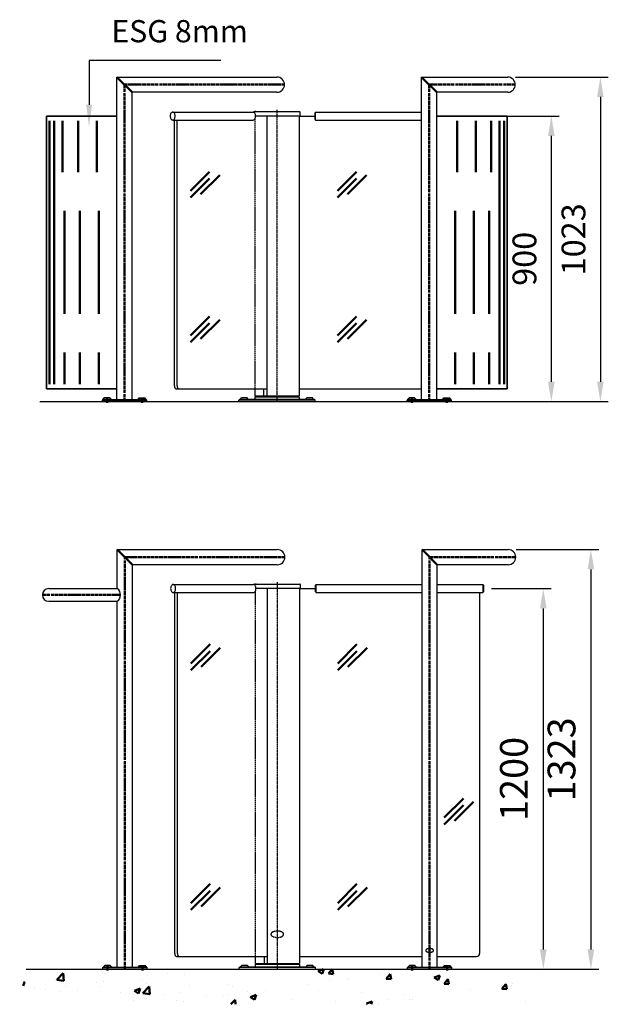
# Model space of a CAD drawing. Units: millimetres. Extents: x 366 to 8552, y -1277 to 8073.
# Drawn here: x 1302 to 3156, y -1277 to 1827 of the extents above; entities that cross this region are included whole.
import ezdxf

# ---------------------------------------------------------------- set-up
doc = ezdxf.new("R2010")
doc.units = ezdxf.units.MM
for name, pattern in [('AM_DIN_F_W050', [6.25, 4.75, -1.5]), ('AM_DIN_G_W050', [13.75, 9.75, -1.5, 1, -1.5]), ('gen7', [13.75, 9.75, -1.5, 1, -1.5]), ('gen7a', [6.875, 4.75, -0.875, 0.375, -0.875])]:
    doc.linetypes.add(name, pattern=pattern)
for name, color, linetype, lineweight in [('1', 4, 'Continuous', 25), ('1N', 4, 'Continuous', 25), ('2', 7, 'Continuous', 50), ('3', 6, 'AM_DIN_F_W050', 25), ('5', 1, 'Continuous', 25), ('6', 2, 'Continuous', 35), ('7', 7, 'AM_DIN_G_W050', 50), ('8', 7, 'Continuous', 50)]:
    doc.layers.add(name, color=color, linetype=linetype, lineweight=lineweight)
for name, color, linetype in [('7A', 7, 'gen7a'), ('7AN', 7, 'gen7a'), ('Leerrohr', 5, 'gen7')]:
    doc.layers.add(name, color=color, linetype=linetype)
doc.styles.add('ACDINTS', font='isocp.shx', dxfattribs={"height": 1})
doc.styles.get("Standard").update_dxf_attribs({"font": 'ISOCP.SHX'})
doc.dimstyles.new('AM_DIN$0', dxfattribs={"dimtxt": 3.5, "dimasz": 2.5, "dimexe": 1, "dimexo": 1, "dimgap": 1.5, "dimtad": 1, "dimdsep": 46, "dimtxsty": 'Standard', "dimcen": 0, "dimclrd": 256, "dimclre": 256, "dimclrt": 2, "dimadec": 0, "dimazin": 2, "dimtp": 0.1, "dimtm": 0.1, "dimtfac": 0.71, "dimtdec": 3, "dimtmove": 0, "dimatfit": 3, "dimfxl": 0, "dimlwd": -1, "dimlwe": -1, "dimarcsym": 0})

# ---------------------------------------------------------------- blocks, each defined once
blk = doc.blocks.new('GLASSYMBOL')
at = {"layer": '2'}
for p, q in [((-2.3, -1.24), (0.71, 1.77)), ((-2.3, -2.3), (0.71, 0.71)), ((-0.71, -1.77), (2.3, 1.24))]:
    blk.add_line(p, q, dxfattribs=at)
blk = doc.blocks.new('*D84')
at = {"layer": '5'}
for p, q in [((2788.3, 33.5), (2976.2, 33.5)), ((2951.2, -29), (2951.2, -1104)), ((2934.5, -1166.5), (2976.2, -1166.5))]:
    blk.add_line(p, q, dxfattribs=at)
for points in [[(2940.8, -29), (2961.6, -29), (2951.2, 33.5)], [(2940.8, -1104), (2961.6, -1104), (2951.2, -1166.5)]]:
    blk.add_solid(points, dxfattribs=at)
at = {"layer": 'DEFPOINTS', "color": 0}
for p in [(2763.3, 33.5), (2909.5, -1166.5), (2951.2, -1166.5)]:
    blk.add_point(p, dxfattribs=at)
at = {"layer": '5', "color": 2, "insert": (2870, -566.5), "char_height": 87.5, "attachment_point": 5, "rotation": 90}
blk.add_mtext('1200', dxfattribs=at)
blk = doc.blocks.new('*D85')
at = {"layer": '5'}
for p, q in [((2865.3, 156.5), (3126.2, 156.5)), ((3101.2, 94), (3101.2, -1104)), ((2865.3, -1166.5), (3126.2, -1166.5))]:
    blk.add_line(p, q, dxfattribs=at)
for points in [[(3090.8, 94), (3111.7, 94), (3101.2, 156.5)], [(3090.8, -1104), (3111.7, -1104), (3101.2, -1166.5)]]:
    blk.add_solid(points, dxfattribs=at)
at = {"layer": 'DEFPOINTS', "color": 0}
for p in [(2840.3, 156.5), (2840.3, -1166.5), (3101.2, -1166.5)]:
    blk.add_point(p, dxfattribs=at)
at = {"layer": '5', "color": 2, "insert": (3020, -505), "char_height": 87.5, "attachment_point": 5, "rotation": 90}
blk.add_mtext('1323', dxfattribs=at)
blk = doc.blocks.new('*D86')
at = {"layer": '5'}
for p, q in [((2707.1, 1522.8), (3001.6, 1522.8)), ((2976.6, 1460.3), (2976.6, 685.3)), ((2707.1, 622.8), (3001.6, 622.8))]:
    blk.add_line(p, q, dxfattribs=at)
for points in [[(2966.2, 1460.3), (2987, 1460.3), (2976.6, 1522.8)], [(2966.2, 685.3), (2987, 685.3), (2976.6, 622.8)]]:
    blk.add_solid(points, dxfattribs=at)
at = {"layer": 'DEFPOINTS', "color": 0}
for p in [(2682.1, 1522.8), (2682.1, 622.8), (2976.6, 622.8)]:
    blk.add_point(p, dxfattribs=at)
at = {"layer": '5', "color": 2, "insert": (2901.6, 1072.8), "char_height": 75, "attachment_point": 5, "rotation": 90}
blk.add_mtext('900', dxfattribs=at)
blk = doc.blocks.new('*D87')
at = {"layer": '5'}
for p, q in [((2864.1, 1645.8), (3156.1, 1645.8)), ((3131.1, 1583.3), (3131.1, 685.3)), ((2864.1, 622.8), (3156.1, 622.8))]:
    blk.add_line(p, q, dxfattribs=at)
for points in [[(3120.7, 1583.3), (3141.5, 1583.3), (3131.1, 1645.8)], [(3120.7, 685.3), (3141.5, 685.3), (3131.1, 622.8)]]:
    blk.add_solid(points, dxfattribs=at)
at = {"layer": 'DEFPOINTS', "color": 0}
for p in [(2839.1, 1645.8), (2839.1, 622.8), (3131.1, 622.8)]:
    blk.add_point(p, dxfattribs=at)
at = {"layer": '5', "color": 2, "insert": (3056.1, 1134.3), "char_height": 75, "attachment_point": 5, "rotation": 90}
blk.add_mtext('1023', dxfattribs=at)
blk = doc.blocks.new('*S130')
at = {"layer": '5', "color": 1}
for p, q in [((1935.9, 1698.5), (1520.4, 1698.5)), ((1520.4, 1698.5), (1520.4, 1558.3))]:
    blk.add_line(p, q, dxfattribs=at)
at = {"layer": '5', "color": 1, "linetype": 'Continuous'}
blk.add_trace([(1511.1, 1558.3), (1529.6, 1558.3), (1520.4, 1488.3)], dxfattribs=at)
at = {"layer": '5', "color": 2, "insert": (1590.4, 1733.5), "char_height": 70, "attachment_point": 7, "style": 'ACDINTS'}
blk.add_mtext('ESG 8mm', dxfattribs=at)

msp = doc.modelspace()

# ---------------------------------------------------------------- hatches: boundary and pattern name
at = {"layer": '8'}
h = msp.add_hatch(dxfattribs=at)
h.set_pattern_fill('AR-CONC', color=256, style=0)
h.set_pattern_definition([(50, (93.25, -5876.98), (182.1847, -15.939), [19.05, -209.55]), (355, (93.25, -5876.98), (-35.243, 191.0566), [15.24, -167.64]), (100.451, (108.43, -5878.3), (146.9425, 175.1167), [16.19, -178.09]), (46.184, (93.25, -5826.18), (271.079, -42.042), [28.575, -314.325]), (96.6356, (115.84, -5829.68), (237.404, 247.426), [24.285, -267.135]), (351.184, (93.25, -5826.18), (237.405, 247.425), [22.86, -251.46]), (21, (118.65, -5838.88), (151.615, -102.2655), [19.05, -209.55]), (326, (118.65, -5838.88), (61.802, 184.188), [15.24, -167.64]), (71.4514, (131.28, -5847.4), (213.4165, 81.923), [16.19, -178.09]), (37.5, (93.25, -5876.98), (3.0886, 84.55504), [0, -165.608, 0, -170.18, 0, -168.275]), (7.5, (93.25, -5876.98), (66.8197, 100.1806), [0, -97.028, 0, -161.798, 0, -64.135]), (327.5, (36.605, -5876.98), (135.5906, -5.72874), [0, -63.5, 0, -198.12, 0, -262.89]), (317.5, (11.2, -5876.98), (148.1292, 25.4265), [0, -82.55, 0, -131.572, 0, -186.69])])
h.paths.add_polyline_path([(2093.29, -1166.465), (1993.29, -1166.465), (1322.283, -1166.465), (1301.76, -1276.964), (2093.29, -1276.964)])
edge = h.paths.add_edge_path()
edge.add_line((2580.79, -1166.465), (2540.79, -1166.465))
edge.add_line((2540.79, -1166.465), (2523.29, -1166.465))
edge.add_line((2523.29, -1166.465), (2133.29, -1166.465))
edge.add_line((2133.29, -1166.465), (2133.29, -1269.013))
edge.add_arc((2153.29, -1269.013), 20, 180, 203.42265)
edge.add_line((2134.938, -1276.964), (2909.493, -1276.964))
edge.add_line((2909.493, -1276.964), (2909.493, -1262.013))
edge.add_line((2909.493, -1262.013), (2605.79, -1262.013))
edge.add_arc((2605.79, -1237.013), 25, 180, 270, ccw=False)
edge.add_line((2580.79, -1237.013), (2580.79, -1166.465))
edge = h.paths.add_edge_path()
edge.add_line((2909.493, -1166.465), (2605.79, -1166.465))
edge.add_line((2605.79, -1166.465), (2605.79, -1224.513))
edge.add_arc((2618.29, -1224.513), 12.5, 180, 270)
edge.add_line((2618.29, -1237.013), (2909.493, -1237.013))
edge.add_line((2909.493, -1237.013), (2909.493, -1166.465))

# ---------------------------------------------------------------- linework, layer by layer
at = {"layer": '1'}
for p, q in [((1608.08, 1645.841), (2112.08, 1645.841)), ((1608.08, 629.841), (1608.08, 1645.841)), ((2568.08, 629.841), (2568.08, 1645.841)), ((2568.08, 1645.841), (2839.08, 1645.841)), ((1656.08, 629.841), (1656.08, 1597.841)), ((2112.08, 1597.841), (1656.08, 1597.841)), ((2616.08, 629.841), (2616.08, 1597.841)), ((2839.08, 1597.841), (2616.08, 1597.841)), ((1783.805, 1535.341), (2037.08, 1535.341)), ((2039.143, 1535.341), (2039.143, 1534.897)), ((2041.08, 1536.841), (2183.08, 1536.841)), ((2045.489, 1536.841), (2043.489, 1536.841)), ((2044.861, 1523.841), (2185.08, 1523.841)), ((2079.996, 1522.841), (2044.886, 1522.841)), ((2071.336, 1522.841), (2071.336, 1523.841)), ((2079.996, 1523.841), (2079.996, 640.841)), ((2182.08, 1523.841), (2182.08, 640.841)), ((2182.08, 1522.841), (2232.08, 1522.841)), ((2185.08, 1523.841), (2185.08, 1534.841)), ((2234.08, 1535.341), (2232.08, 1533.341)), ((2232.08, 1512.341), (2232.08, 1533.341)), ((2234.08, 1535.341), (2568.08, 1535.341)), ((2234.08, 1510.341), (2234.08, 1535.341)), ((1783.805, 1510.341), (2037.08, 1510.341)), ((1789, 672.841), (1789, 1510.341)), ((1797.66, 672.841), (1797.66, 1510.341)), ((2232.08, 1512.341), (2234.08, 1510.341)), ((2234.08, 1510.341), (2568.08, 1510.341)), ((1794, 662.841), (2079.996, 662.841)), ((2042.08, 662.841), (2042.08, 640.841)), ((2047.995, 662.841), (2079.996, 662.841)), ((2071.336, 640.841), (2071.336, 662.841)), ((2182.08, 662.841), (2568.08, 662.841)), ((1365.499, 622.841), (2908.283, 622.841)), ((1562.08, 627.841), (1564.08, 629.841)), ((1562.08, 627.841), (1702.08, 627.841)), ((1562.08, 622.841), (1562.08, 627.841)), ((1562.08, 622.841), (1702.08, 622.841)), ((1564.08, 629.841), (1677.08, 629.841)), ((1564.58, 630.841), (1568.33, 634.841)), ((1564.58, 630.841), (1589.58, 630.841)), ((1564.58, 629.841), (1564.58, 630.841)), ((1585.83, 634.841), (1568.33, 634.841)), ((1579.58, 622.841), (1684.58, 622.841)), ((1579.58, 622.841), (1581.28, 622.841)), ((1589.58, 630.841), (1585.83, 634.841)), ((1587.08, 629.841), (1590.08, 629.841)), ((1589.58, 630.841), (1589.58, 629.841)), ((1674.58, 630.841), (1678.33, 634.841)), ((1674.58, 630.841), (1699.58, 630.841)), ((1674.58, 630.841), (1674.58, 629.841)), ((1678.33, 634.841), (1695.83, 634.841)), ((1684.58, 622.841), (1682.88, 622.841)), ((1699.58, 630.841), (1695.83, 634.841)), ((1697.08, 629.841), (1700.08, 629.841)), ((1699.58, 629.841), (1699.58, 630.841)), ((1700.08, 629.841), (1702.08, 627.841)), ((1702.08, 622.841), (1702.08, 627.841)), ((1992.08, 627.841), (1994.08, 629.841)), ((2232.08, 627.841), (1992.08, 627.841)), ((1992.08, 622.841), (1992.08, 627.841)), ((2232.08, 627.841), (1992.08, 627.841)), ((2230.08, 629.841), (1994.08, 629.841)), ((1997.002, 630.841), (2000.752, 634.841)), ((1997.002, 630.841), (2022.002, 630.841)), ((1997.002, 629.841), (1997.002, 630.841)), ((2018.252, 634.841), (2000.752, 634.841)), ((2022.002, 630.841), (2018.252, 634.841)), ((2022.002, 630.841), (2022.002, 629.841)), ((2042.08, 640.841), (2182.08, 640.841)), ((2042.08, 637.341), (2042.08, 629.841)), ((2043.08, 638.341), (2181.08, 638.341)), ((2054.93, 640.841), (2054.93, 638.341)), ((2169.23, 640.841), (2169.23, 638.341)), ((2182.08, 637.341), (2182.08, 629.841)), ((2202.58, 630.841), (2206.33, 634.841)), ((2202.58, 630.841), (2227.58, 630.841)), ((2202.58, 630.841), (2202.58, 629.841)), ((2223.83, 634.841), (2206.33, 634.841)), ((2227.58, 630.841), (2223.83, 634.841)), ((2227.58, 630.841), (2227.58, 629.841)), ((2230.08, 629.841), (2232.08, 627.841)), ((2232.08, 627.841), (2230.08, 629.841)), ((2232.08, 622.841), (2232.08, 627.841)), ((2522.08, 627.841), (2524.08, 629.841)), ((2522.08, 627.841), (2524.08, 629.841)), ((2522.08, 627.841), (2662.08, 627.841)), ((2522.08, 622.841), (2522.08, 627.841)), ((2522.08, 622.841), (2522.08, 627.841)), ((2522.08, 622.841), (2662.08, 622.841)), ((2524.08, 629.841), (2637.08, 629.841)), ((2524.58, 630.841), (2528.33, 634.841)), ((2524.58, 630.841), (2528.33, 634.841)), ((2524.58, 630.841), (2549.58, 630.841)), ((2524.58, 629.841), (2524.58, 630.841)), ((2524.58, 630.841), (2549.58, 630.841)), ((2524.58, 629.841), (2524.58, 630.841)), ((2545.83, 634.841), (2528.33, 634.841)), ((2545.83, 634.841), (2528.33, 634.841)), ((2539.58, 622.841), (2644.58, 622.841)), ((2539.58, 622.841), (2541.28, 622.841)), ((2539.58, 622.841), (2644.58, 622.841)), ((2539.58, 622.841), (2541.28, 622.841)), ((2549.58, 630.841), (2545.83, 634.841)), ((2549.58, 630.841), (2545.83, 634.841)), ((2547.08, 629.841), (2550.08, 629.841)), ((2547.08, 629.841), (2550.08, 629.841)), ((2549.58, 630.841), (2549.58, 629.841)), ((2549.58, 630.841), (2549.58, 629.841)), ((2634.58, 630.841), (2638.33, 634.841)), ((2634.58, 630.841), (2659.58, 630.841)), ((2634.58, 630.841), (2634.58, 629.841)), ((2638.33, 634.841), (2655.83, 634.841)), ((2644.58, 622.841), (2642.88, 622.841)), ((2644.58, 622.841), (2642.88, 622.841)), ((2659.58, 630.841), (2655.83, 634.841)), ((2657.08, 629.841), (2660.08, 629.841)), ((2659.58, 629.841), (2659.58, 630.841)), ((2660.08, 629.841), (2662.08, 627.841)), ((2662.08, 622.841), (2662.08, 627.841)), ((1609.29, 156.535), (2113.29, 156.535)), ((1609.29, 33.535), (1609.29, 156.535)), ((2569.29, -1159.465), (2569.29, 156.535)), ((2569.29, 156.535), (2840.29, 156.535)), ((1657.29, -1159.465), (1657.29, 108.535)), ((2113.29, 108.535), (1657.29, 108.535)), ((2617.29, -1159.465), (2617.29, 108.535)), ((2840.29, 108.535), (2617.29, 108.535)), ((1393.29, 33.535), (1609.29, 33.535)), ((1785.015, 46.035), (2038.29, 46.035)), ((2040.353, 46.035), (2040.353, 45.591)), ((2042.29, 47.535), (2184.29, 47.535)), ((2046.698, 47.535), (2044.698, 47.535)), ((2046.071, 34.535), (2186.29, 34.535)), ((2081.206, 33.535), (2046.096, 33.535)), ((2072.545, 33.535), (2072.545, 34.535)), ((2081.206, 34.535), (2081.206, -1148.465)), ((2183.29, 34.535), (2183.29, -1148.465)), ((2183.29, 33.535), (2233.29, 33.535)), ((2186.29, 34.535), (2186.29, 45.535)), ((2235.29, 46.035), (2233.29, 44.035)), ((2233.29, 23.035), (2233.29, 44.035)), ((2235.29, 46.035), (2569.29, 46.035)), ((2235.29, 21.035), (2235.29, 46.035)), ((2617.29, 46.035), (2761.29, 46.035)), ((2761.29, 46.035), (2763.29, 44.035)), ((2761.29, 46.035), (2761.29, 21.035)), ((2763.29, 44.035), (2763.29, 23.035)), ((1785.015, 21.035), (2038.29, 21.035)), ((1790.21, -1116.465), (1790.21, 21.035)), ((1798.87, -1116.465), (1798.87, 21.035)), ((2233.29, 23.035), (2235.29, 21.035)), ((2235.29, 21.035), (2569.29, 21.035)), ((2617.29, 21.035), (2761.29, 21.035)), ((2750.79, 21.035), (2750.79, -1116.465)), ((2750.79, 21.035), (2750.79, -617.323)), ((2763.29, 23.035), (2761.29, 21.035)), ((1393.29, -6.465), (1609.29, -6.465)), ((1609.29, -1159.465), (1609.29, -6.465)), ((1795.21, -1126.465), (2081.206, -1126.465)), ((2043.29, -1126.465), (2043.29, -1148.465)), ((2049.204, -1126.465), (2081.206, -1126.465)), ((2072.545, -1148.465), (2072.545, -1126.465)), ((2183.29, -1126.465), (2569.29, -1126.465)), ((2617.29, -1126.465), (2740.79, -1126.465)), ((1322.283, -1166.465), (2909.493, -1166.465)), ((1563.29, -1161.465), (1565.29, -1159.465)), ((1563.29, -1161.465), (1703.29, -1161.465)), ((1563.29, -1166.465), (1563.29, -1161.465)), ((1565.29, -1159.465), (1678.29, -1159.465)), ((1565.79, -1158.465), (1569.54, -1154.465)), ((1565.79, -1158.465), (1590.79, -1158.465)), ((1565.79, -1159.465), (1565.79, -1158.465)), ((1587.04, -1154.465), (1569.54, -1154.465)), ((1587.04, -1154.465), (1569.54, -1154.465)), ((1590.79, -1158.465), (1587.04, -1154.465)), ((1588.29, -1159.465), (1591.29, -1159.465)), ((1590.79, -1158.465), (1590.79, -1159.465)), ((1675.79, -1158.465), (1679.54, -1154.465)), ((1675.79, -1158.465), (1700.79, -1158.465)), ((1675.79, -1158.465), (1675.79, -1159.465)), ((1679.54, -1154.465), (1697.04, -1154.465)), ((1700.79, -1158.465), (1697.04, -1154.465)), ((1698.29, -1159.465), (1701.29, -1159.465)), ((1700.79, -1159.465), (1700.79, -1158.465)), ((1701.29, -1159.465), (1703.29, -1161.465)), ((1703.29, -1166.465), (1703.29, -1161.465)), ((1993.29, -1161.465), (1995.29, -1159.465)), ((2233.29, -1161.465), (1993.29, -1161.465)), ((1993.29, -1166.465), (1993.29, -1161.465)), ((2233.29, -1161.465), (1993.29, -1161.465)), ((2231.29, -1159.465), (1995.29, -1159.465)), ((1998.212, -1158.465), (2001.962, -1154.465)), ((1998.212, -1158.465), (2023.212, -1158.465)), ((1998.212, -1159.465), (1998.212, -1158.465)), ((2019.462, -1154.465), (2001.962, -1154.465)), ((2023.212, -1158.465), (2019.462, -1154.465)), ((2023.212, -1158.465), (2023.212, -1159.465)), ((2043.29, -1148.465), (2183.29, -1148.465)), ((2043.29, -1151.965), (2043.29, -1159.465)), ((2044.29, -1150.965), (2182.29, -1150.965)), ((2056.14, -1148.465), (2056.14, -1150.965)), ((2170.44, -1148.465), (2170.44, -1150.965)), ((2183.29, -1151.965), (2183.29, -1159.465)), ((2203.79, -1158.465), (2207.54, -1154.465)), ((2203.79, -1158.465), (2228.79, -1158.465)), ((2203.79, -1158.465), (2203.79, -1159.465)), ((2225.04, -1154.465), (2207.54, -1154.465)), ((2228.79, -1158.465), (2225.04, -1154.465)), ((2228.79, -1158.465), (2228.79, -1159.465)), ((2231.29, -1159.465), (2233.29, -1161.465)), ((2233.29, -1161.465), (2231.29, -1159.465)), ((2233.29, -1166.465), (2233.29, -1161.465)), ((2523.29, -1161.465), (2525.29, -1159.465)), ((2523.29, -1161.465), (2663.29, -1161.465)), ((2523.29, -1166.465), (2523.29, -1161.465)), ((2525.29, -1159.465), (2638.29, -1159.465)), ((2525.79, -1158.465), (2529.54, -1154.465)), ((2525.79, -1158.465), (2550.79, -1158.465)), ((2525.79, -1159.465), (2525.79, -1158.465)), ((2547.04, -1154.465), (2529.54, -1154.465)), ((2550.79, -1158.465), (2547.04, -1154.465)), ((2548.29, -1159.465), (2551.29, -1159.465)), ((2550.79, -1158.465), (2550.79, -1159.465)), ((2635.79, -1158.465), (2639.54, -1154.465)), ((2635.79, -1158.465), (2660.79, -1158.465)), ((2635.79, -1158.465), (2635.79, -1159.465)), ((2639.54, -1154.465), (2657.04, -1154.465)), ((2660.79, -1158.465), (2657.04, -1154.465)), ((2658.29, -1159.465), (2661.29, -1159.465)), ((2660.79, -1159.465), (2660.79, -1158.465)), ((2661.29, -1159.465), (2663.29, -1161.465)), ((2663.29, -1166.465), (2663.29, -1161.465))]:
    msp.add_line(p, q, dxfattribs=at)
for points in [[(1783.805, 1535.341, 0.14746867), (1781.035, 1534.506, 0.10713397), (1778.285, 1531.68, 0.07642572), (1776.634, 1527.837, 0.06336595), (1775.999, 1522.841, 0.06336595), (1776.634, 1517.846, 0.07642572), (1778.285, 1514.003, 0.10713397), (1781.035, 1511.177, 0.14746867), (1783.805, 1510.341, 0.14746867), (1786.575, 1511.177, 0.10713397), (1789.325, 1514.003, 0.07642572), (1790.975, 1517.846, 0.06336595), (1791.611, 1522.841, 0.06336595), (1790.975, 1527.837, 0.07642572), (1789.325, 1531.68, 0.10713397), (1786.575, 1534.506, 0.14746867)], [(1785.015, 46.035, 0.14746867), (1782.244, 45.2, 0.10713397), (1779.495, 42.374, 0.07642572), (1777.844, 38.531, 0.06336595), (1777.208, 33.535, 0.06336595), (1777.844, 28.54, 0.07642572), (1779.495, 24.696, 0.10713397), (1782.244, 21.87, 0.14746867), (1785.015, 21.035, 0.14746867), (1787.785, 21.87, 0.10713397), (1790.534, 24.696, 0.07642572), (1792.185, 28.54, 0.06336595), (1792.821, 33.535, 0.06336595), (1792.185, 38.531, 0.07642572), (1790.534, 42.374, 0.10713397), (1787.785, 45.2, 0.14746867)]]:
    msp.add_lwpolyline(points, format="xyb", close=True, dxfattribs=at)
for points in [[(2037.08, 1510.341, 0.14746867), (2039.85, 1511.177, 0.10713397), (2042.6, 1514.003, 0.07642572), (2044.251, 1517.846, 0.06336595), (2044.886, 1522.841, 0.06336595), (2044.251, 1527.837, 0.07642572), (2042.6, 1531.68, 0.10713397), (2039.85, 1534.506, 0.14746867), (2037.08, 1535.341, 0.14746867)], [(2038.29, 21.035, 0.14746867), (2041.06, 21.87, 0.10713397), (2043.809, 24.696, 0.07642572), (2045.46, 28.54, 0.06336595), (2046.096, 33.535, 0.06336595), (2045.46, 38.531, 0.07642572), (2043.809, 42.374, 0.10713397), (2041.06, 45.2, 0.14746867), (2038.29, 46.035, 0.14746867)]]:
    msp.add_lwpolyline(points, format="xyb", dxfattribs=at)
for centre, radius, start, end in [((2112.08, 1621.841), 24, 270, 90), ((2839.08, 1621.841), 24, 270, 90), ((2041.08, 1534.841), 2, 90, 165.522488), ((2183.08, 1534.841), 2, 0, 90), ((2043.08, 637.341), 1, 90, 180), ((2181.08, 637.341), 1, 0, 90), ((2113.29, 132.535), 24, 270, 90), ((2840.29, 132.535), 24, 270, 90), ((1393.29, 13.535), 20, 90, 270), ((1594.634, 13.535), 24.795, 306.232864, 53.767136), ((2042.29, 45.535), 2, 90, 165.522488), ((2184.29, 45.535), 2, 0, 90), ((2740.79, -1116.465), 10, 270, 0), ((2044.29, -1151.965), 1, 90, 180), ((2182.29, -1151.965), 1, 0, 90)]:
    msp.add_arc(centre, radius, start, end, dxfattribs=at)
for centre in [(1794, 672.841), (1802.66, 672.841), (1795.21, -1116.465), (1803.87, -1116.465)]:
    msp.add_ellipse(centre, major_axis=(0, 10), ratio=0.5, start_param=1.57079633, end_param=3.14159265, dxfattribs=at)
at = {"layer": '1N'}
for p, q in [((1567.08, 629.841), (1587.08, 629.841)), ((1677.08, 629.841), (1697.08, 629.841)), ((2527.08, 629.841), (2547.08, 629.841)), ((2527.08, 629.841), (2547.08, 629.841)), ((2637.08, 629.841), (2657.08, 629.841)), ((1568.29, -1159.465), (1588.29, -1159.465)), ((1678.29, -1159.465), (1698.29, -1159.465)), ((2528.29, -1159.465), (2548.29, -1159.465)), ((2638.29, -1159.465), (2658.29, -1159.465))]:
    msp.add_line(p, q, dxfattribs=at)
at = {"layer": '2', "color": 2}
for p, q in [((1608.08, 1645.841), (1656.08, 1597.841)), ((2568.08, 1645.841), (2616.08, 1597.841)), ((1609.29, 156.535), (1657.29, 108.535)), ((2569.29, 156.535), (2617.29, 108.535))]:
    msp.add_line(p, q, dxfattribs=at)
at = {"layer": '2'}
for p, q in [((1395.732, 677.841), (1395.732, 1507.841)), ((1410.811, 677.841), (1410.811, 1507.841)), ((1436.814, 1345.978), (1436.814, 1507.841)), ((1485.585, 1345.978), (1485.585, 1507.841)), ((1544.68, 1345.978), (1544.68, 1507.841)), ((2679.48, 1345.978), (2679.48, 1507.841)), ((2738.575, 1345.978), (2738.575, 1507.841)), ((2787.346, 1345.978), (2787.346, 1507.841)), ((2813.349, 677.841), (2813.349, 1507.841)), ((2828.428, 677.841), (2828.428, 1507.841)), ((1442.888, 899.217), (1442.888, 1223.99)), ((1491.659, 899.217), (1491.659, 1223.99)), ((1550.754, 899.217), (1550.754, 1223.99)), ((2673.406, 899.217), (2673.406, 1223.99)), ((2732.501, 899.217), (2732.501, 1223.99)), ((2781.272, 899.217), (2781.272, 1223.99)), ((1442.888, 677.841), (1442.888, 777.229)), ((1491.659, 677.841), (1491.659, 777.229)), ((1550.754, 677.841), (1550.754, 777.229)), ((2673.406, 677.841), (2673.406, 777.229)), ((2732.501, 677.841), (2732.501, 777.229)), ((2781.272, 677.841), (2781.272, 777.229))]:
    msp.add_line(p, q, dxfattribs=at)
at = {"layer": '3'}
for p, q in [((2042.08, 1513.254), (2042.08, 662.841)), ((2043.29, 23.948), (2043.29, -1126.465))]:
    msp.add_line(p, q, dxfattribs=at)
at = {"layer": '6'}
for p, q in [((1386.08, 662.841), (1386.08, 1522.841)), ((1608.08, 1522.841), (1386.08, 1522.841)), ((2837.08, 1522.841), (2616.08, 1522.841)), ((2837.08, 662.841), (2837.08, 1522.841)), ((1608.08, 662.841), (1386.08, 662.841)), ((2616.08, 662.841), (2837.08, 662.841))]:
    msp.add_line(p, q, dxfattribs=at)
at = {"layer": '7'}
for p, q in [((1632.08, 622.841), (1632.08, 1621.841)), ((1632.08, 1621.841), (2136.08, 1621.841)), ((2592.08, 622.841), (2592.08, 1621.841)), ((2592.08, 1621.841), (2863.08, 1621.841)), ((1577.08, 618.841), (1577.08, 634.841)), ((1687.08, 618.841), (1687.08, 634.841)), ((1687.08, 619.841), (1687.08, 632.841)), ((2537.08, 618.841), (2537.08, 634.841)), ((2537.08, 618.841), (2537.08, 634.841)), ((2647.08, 618.841), (2647.08, 634.841)), ((2647.08, 619.841), (2647.08, 632.841)), ((1633.29, -1166.465), (1633.29, 132.535)), ((1633.29, 132.535), (2137.29, 132.535)), ((2593.29, -1166.465), (2593.29, 132.535)), ((2593.29, 132.535), (2864.29, 132.535)), ((1373.29, 13.535), (1619.429, 13.535)), ((1578.29, -1170.465), (1578.29, -1154.465)), ((1688.29, -1170.465), (1688.29, -1154.465)), ((1688.29, -1169.465), (1688.29, -1156.465)), ((2538.29, -1170.465), (2538.29, -1154.465)), ((2648.29, -1170.465), (2648.29, -1154.465)), ((2648.29, -1169.465), (2648.29, -1156.465))]:
    msp.add_line(p, q, dxfattribs=at)
at = {"layer": '7A'}
for p, q in [((2112.08, 1542.439), (2112.08, 622.841)), ((2113.29, 53.132), (2113.29, -1166.465))]:
    msp.add_line(p, q, dxfattribs=at)
at = {"layer": '7AN'}
for p, q in [((1577.08, 626.841), (1577.08, 634.841)), ((1687.08, 626.841), (1687.08, 634.841)), ((2537.08, 626.841), (2537.08, 634.841)), ((2537.08, 626.841), (2537.08, 634.841)), ((2647.08, 626.841), (2647.08, 634.841)), ((1578.29, -1162.465), (1578.29, -1154.465)), ((1688.29, -1162.465), (1688.29, -1154.465)), ((2538.29, -1162.465), (2538.29, -1154.465)), ((2648.29, -1162.465), (2648.29, -1154.465))]:
    msp.add_line(p, q, dxfattribs=at)
at = {"layer": 'Leerrohr', "ltscale": 0.5}
for points in [[(2093.29, -1056.191, 0.17470452), (2094.511, -1059.579, 0.10420294), (2099.148, -1063.263, 0.0649481), (2105.201, -1065.363, 0.0510993), (2113.29, -1066.191, 0.0510993), (2121.378, -1065.363, 0.0649481), (2127.432, -1063.263, 0.10420294), (2132.069, -1059.579, 0.17470452), (2133.29, -1056.191, 0.17470452), (2132.069, -1052.804, 0.10420294), (2127.432, -1049.12, 0.0649481), (2121.378, -1047.02, 0.0510993), (2113.29, -1046.191, 0.0510993), (2105.201, -1047.02, 0.0649481), (2099.148, -1049.12, 0.10420294), (2094.511, -1052.804, 0.17470452)], [(2580.79, -1107.013, 0.18453534), (2581.526, -1108.94, 0.10218427), (2584.451, -1111.105, 0.06109996), (2588.218, -1112.318, 0.04739716), (2593.29, -1112.8, 0.04739716), (2598.361, -1112.318, 0.06109996), (2602.129, -1111.105, 0.10218427), (2605.054, -1108.94, 0.18453534), (2605.79, -1107.013, 0.18453534), (2605.054, -1105.087, 0.10218427), (2602.129, -1102.922, 0.06109996), (2598.361, -1101.709, 0.04739716), (2593.29, -1101.227, 0.04739716), (2588.218, -1101.709, 0.06109996), (2584.451, -1102.922, 0.10218427), (2581.526, -1105.087, 0.18453534)]]:
    msp.add_lwpolyline(points, format="xyb", close=True, dxfattribs=at)

# ---------------------------------------------------------------- block references
at = {"layer": '1', "xscale": 20, "yscale": 20, "zscale": 20}
for p in [(1886.02, 1311.628), (2348.711, 1311.628), (1886.02, 856.168), (2348.711, 856.168), (1887.23, -177.679), (2349.921, -177.679), (2685.289, -663.678), (1887.23, -933.138), (2349.921, -933.138)]:
    msp.add_blockref('GLASSYMBOL', p, dxfattribs=at)
at = {"layer": '5'}
msp.add_blockref('*S130', (0, 0), dxfattribs=at)

# ---------------------------------------------------------------- dimensions: what is measured, and where the dimension line sits
for base, p1, p2, override, picture, middle in [((3131.069, 622.841), (2839.08, 1645.841), (2839.08, 622.841), {"dimscale": 25, "dimtxt": 3, "dimdec": 0}, '*D87', (3056.061, 1134.341)), ((2976.622, 622.841), (2682.08, 1522.841), (2682.08, 622.841), {"dimscale": 25, "dimtxt": 3, "dimdec": 0}, '*D86', (2901.622, 1072.841)), ((3101.24, -1166.465), (2840.29, 156.535), (2840.29, -1166.465), {"dimscale": 25}, '*D85', (3019.981, -504.965)), ((2951.22, -1166.465), (2763.29, 33.535), (2909.493, -1166.465), {"dimscale": 25}, '*D84', (2869.961, -566.465))]:
    dim = msp.add_linear_dim(base=base, p1=p1, p2=p2, angle=90, dimstyle='AM_DIN$0', override=override, dxfattribs=at)
    dim.commit()
    dim.dimension.update_dxf_attribs({"geometry": picture, "text_midpoint": middle})

doc.saveas('drawing.dxf')
